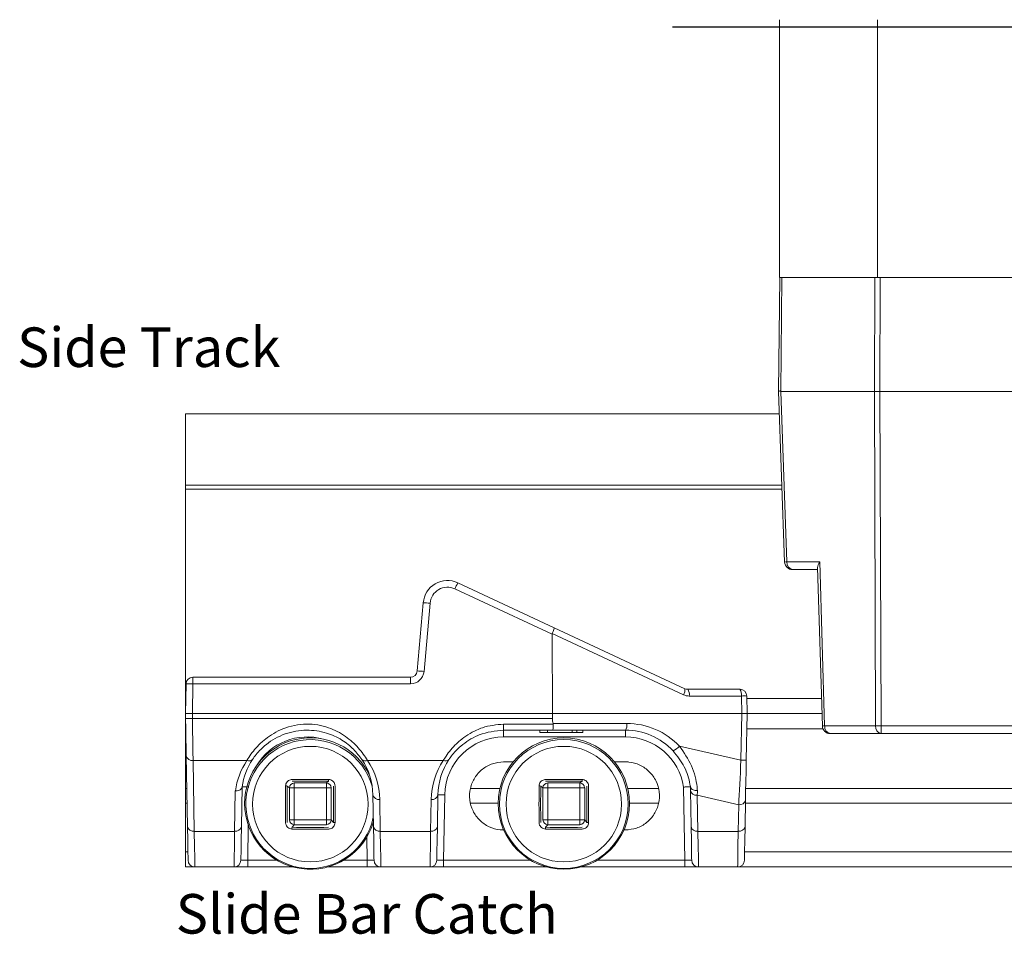
# Model space of a CAD drawing. Units: inches. Extents: x -27 to 2056, y 347 to 1492.
# Drawn here: x -27 to -25, y 347 to 349 of the extents above; entities that cross this region are included whole.
import ezdxf

# ---------------------------------------------------------------- set-up
doc = ezdxf.new("R2010")
doc.units = ezdxf.units.IN
doc.header["$MEASUREMENT"] = 0
doc.linetypes.add('DASHED', pattern=[0.75, 0.5, -0.25])
doc.layers.add('PS-ANNO-NOTE-EN', color=7, linetype='Continuous')
doc.layers.add('PS-DIMS-INCH', color=7, linetype='Continuous')
doc.styles.get("Standard").update_dxf_attribs({"font": 'GARA.TTF', "height": 0.125})

msp = doc.modelspace()

# ---------------------------------------------------------------- linework, layer by layer
at = {"color": 7, "linetype": 'Continuous', "lineweight": 15}
for p, q in [((-25.0955, 349.3056), (-25.0955, 348.7758)), ((-24.8945, 349.3056), (-24.8945, 348.7758)), ((-25.0954, 348.7758), (-25.0975, 348.5417)), ((-25.0935, 348.7758), (-25.0955, 348.7758)), ((-25.0908, 348.7758), (-25.0935, 348.7758)), ((-25.0929, 348.5418), (-25.0908, 348.7758)), ((-24.9001, 348.7758), (-25.0908, 348.7758)), ((-24.9001, 348.7758), (-24.9009, 348.5417)), ((-24.894, 348.7758), (-24.9001, 348.7758)), ((-24.8945, 348.7758), (-24.8964, 348.7758)), ((-24.2794, 348.7758), (-24.8945, 348.7758)), ((-24.8896, 348.5417), (-24.8888, 348.7758)), ((-25.0975, 348.5417), (-25.0852, 348.1913)), ((-25.0975, 348.5417), (-25.0975, 348.5417)), ((-24.9009, 348.5417), (-25.0928, 348.5417)), ((-25.0805, 348.1917), (-25.0928, 348.5417)), ((-24.9009, 348.5417), (-24.8896, 348.5417)), ((-24.9009, 348.5417), (-24.8985, 347.8547)), ((-24.8896, 348.5417), (-24.4227, 348.5417)), ((-24.8871, 347.8547), (-24.8896, 348.5417)), ((-25.0958, 348.4958), (-26.3161, 348.4958)), ((-26.3161, 348.4958), (-26.3161, 348.3494)), ((-25.0958, 348.4958), (-26.3161, 348.4958)), ((-26.3161, 348.3494), (-26.3161, 348.3409)), ((-26.3161, 348.3409), (-26.3161, 347.9108)), ((-25.013, 348.1917), (-25.0805, 348.1917)), ((-25.003, 347.8547), (-25.013, 348.1917)), ((-25.0692, 348.1758), (-25.0172, 348.1758)), ((-25.0174, 348.1804), (-25.0077, 347.8543)), ((-25.5585, 348.0561), (-25.7568, 348.1486)), ((-25.7627, 348.1362), (-25.5628, 348.043)), ((-25.8277, 348.1077), (-25.84, 347.9676)), ((-25.8261, 347.9666), (-25.8138, 348.1067)), ((-25.2903, 347.9311), (-25.5585, 348.0561)), ((-25.5628, 348.043), (-25.5625, 347.8798)), ((-25.5626, 348.0443), (-25.2932, 347.9187)), ((-25.854, 347.9548), (-26.3011, 347.9548)), ((-26.3011, 347.941), (-26.3011, 347.9548)), ((-25.854, 347.941), (-25.854, 347.9548)), ((-26.3151, 347.941), (-26.3161, 347.8798)), ((-26.3021, 347.8798), (-26.3011, 347.941)), ((-26.3011, 347.941), (-25.854, 347.941)), ((-25.1771, 347.9298), (-25.2844, 347.9298)), ((-26.3161, 347.9108), (-26.3161, 347.8798)), ((-25.2813, 347.916), (-25.1741, 347.916)), ((-25.1741, 347.916), (-25.1734, 347.8798)), ((-25.1625, 347.8798), (-25.1631, 347.916)), ((-26.3021, 347.8798), (-26.3161, 347.8798)), ((-26.3161, 347.8798), (-26.3159, 347.8697)), ((-26.3161, 347.8798), (-26.3161, 347.8488)), ((-26.3021, 347.8798), (-25.5625, 347.8798)), ((-26.302, 347.8697), (-26.3021, 347.8798)), ((-25.5625, 347.8697), (-26.302, 347.8697)), ((-25.1734, 347.8798), (-25.5625, 347.8798)), ((-25.5625, 347.8697), (-25.5625, 347.8798)), ((-25.1734, 347.8798), (-25.1751, 347.7841)), ((-25.1625, 347.8798), (-25.1734, 347.8798)), ((-25.1642, 347.7841), (-25.1625, 347.8798)), ((-25.0084, 347.8798), (-25.1625, 347.8798)), ((-26.3161, 347.8488), (-26.3161, 347.7258)), ((-25.5605, 347.8583), (-25.6625, 347.8583)), ((-25.6625, 347.8458), (-25.6625, 347.8583)), ((-25.6625, 347.8458), (-25.562, 347.8458)), ((-25.6625, 347.832), (-25.6625, 347.8458)), ((-25.5879, 347.8408), (-25.5879, 347.8458)), ((-25.5726, 347.8408), (-25.5726, 347.8458)), ((-25.562, 347.8458), (-25.4125, 347.8458)), ((-25.4094, 347.8596), (-25.5607, 347.8596)), ((-25.5607, 347.8596), (-25.5605, 347.8583)), ((-25.5219, 347.8408), (-25.5219, 347.8458)), ((-25.5119, 347.8408), (-25.5119, 347.8458)), ((-25.4995, 347.8408), (-25.4995, 347.8458)), ((-25.4125, 347.832), (-25.4125, 347.8458)), ((-24.8985, 347.8547), (-25.003, 347.8547)), ((-24.4207, 347.8547), (-24.8871, 347.8547)), ((-24.8871, 347.8547), (-24.8871, 347.8388)), ((-25.6625, 347.832), (-25.4125, 347.832)), ((-25.5879, 347.8408), (-25.5726, 347.8408)), ((-25.5726, 347.8408), (-25.5219, 347.8408)), ((-25.5219, 347.8408), (-25.5119, 347.8408)), ((-25.5119, 347.8408), (-25.4995, 347.8408)), ((-24.9917, 347.8388), (-24.8871, 347.8388)), ((-24.8871, 347.8388), (-24.4153, 347.8388)), ((-25.1751, 347.7841), (-25.3012, 347.813)), ((-26.3146, 347.7932), (-26.3121, 347.6477)), ((-26.3006, 347.7835), (-26.1901, 347.7835)), ((-26.2981, 347.638), (-26.3006, 347.7835)), ((-25.9421, 347.7835), (-25.7865, 347.7835)), ((-25.6625, 347.7808), (-25.6432, 347.7808)), ((-25.4346, 347.7808), (-25.4125, 347.7808)), ((-26.3134, 347.7258), (-26.3161, 347.7258)), ((-26.3161, 347.7258), (-26.3161, 347.6958)), ((-26.2012, 347.6477), (-26.1998, 347.7298)), ((-26.1027, 347.7275), (-26.1072, 347.7311)), ((-26.1027, 347.6617), (-26.1027, 347.7275)), ((-26.0927, 347.7375), (-26.0268, 347.7375)), ((-26.0927, 347.7375), (-26.0927, 347.7277)), ((-26.0268, 347.7277), (-26.0927, 347.7277)), ((-26.0927, 347.7277), (-26.0927, 347.6618)), ((-26.0268, 347.7375), (-26.0223, 347.7411)), ((-26.0268, 347.7277), (-26.0268, 347.7375)), ((-26.0268, 347.6618), (-26.0268, 347.7277)), ((-26.0169, 347.7275), (-26.0169, 347.6617)), ((-25.6704, 347.7258), (-25.7308, 347.7258)), ((-25.5818, 347.7275), (-25.5863, 347.7311)), ((-25.5818, 347.6617), (-25.5818, 347.7275)), ((-25.5718, 347.7375), (-25.506, 347.7375)), ((-25.5718, 347.7375), (-25.5718, 347.7277)), ((-25.506, 347.7277), (-25.5718, 347.7277)), ((-25.5718, 347.7277), (-25.5718, 347.6618)), ((-25.506, 347.7375), (-25.5015, 347.7411)), ((-25.506, 347.7277), (-25.506, 347.7375)), ((-25.506, 347.6618), (-25.506, 347.7277)), ((-25.496, 347.7275), (-25.496, 347.6617)), ((-25.345, 347.7258), (-25.4075, 347.7258)), ((-25.2928, 347.7289), (-25.2902, 347.5786)), ((-23.0248, 347.7258), (-25.1652, 347.7258)), ((-26.2138, 347.721), (-26.2152, 347.638)), ((-25.9311, 347.7132), (-25.93, 347.6477)), ((-25.916, 347.638), (-25.9171, 347.7035)), ((-25.8115, 347.7035), (-25.8126, 347.638)), ((-25.7986, 347.6477), (-25.7975, 347.7132)), ((-25.7858, 347.5786), (-25.7835, 347.7132)), ((-25.2787, 347.7218), (-25.2774, 347.6477)), ((-25.2647, 347.7121), (-25.1796, 347.6926)), ((-25.2634, 347.638), (-25.2647, 347.7121)), ((-25.1666, 347.6477), (-25.1656, 347.7023)), ((-26.3129, 347.6958), (-26.3161, 347.6958)), ((-26.3161, 347.6958), (-26.3161, 347.5958)), ((-25.6739, 347.6958), (-25.73, 347.6958)), ((-25.3442, 347.6958), (-25.4039, 347.6958)), ((-25.1796, 347.6926), (-25.1806, 347.638)), ((-23.0248, 347.6958), (-25.1657, 347.6958)), ((-26.0927, 347.6517), (-26.0927, 347.6618)), ((-26.0927, 347.6618), (-26.0268, 347.6618)), ((-26.0268, 347.6618), (-26.0268, 347.6517)), ((-26.0169, 347.6617), (-26.0124, 347.6562)), ((-25.5718, 347.6517), (-25.5718, 347.6618)), ((-25.5718, 347.6618), (-25.506, 347.6618)), ((-25.506, 347.6618), (-25.506, 347.6517)), ((-25.496, 347.6617), (-25.4915, 347.6562)), ((-26.0927, 347.6517), (-26.0972, 347.6463)), ((-26.0268, 347.6517), (-26.0927, 347.6517)), ((-25.5718, 347.6517), (-25.5764, 347.6463)), ((-25.506, 347.6517), (-25.5718, 347.6517)), ((-26.2152, 347.638), (-26.2981, 347.638)), ((-25.8126, 347.638), (-25.916, 347.638)), ((-25.4153, 347.6408), (-25.4125, 347.6408)), ((-25.1806, 347.638), (-25.2634, 347.638)), ((-26.3161, 347.5958), (-26.3161, 347.5648)), ((-26.297, 347.5648), (-26.3161, 347.5648)), ((-26.2969, 347.5648), (-26.2164, 347.5648)), ((-26.1884, 347.5648), (-26.2164, 347.5648)), ((-26.1884, 347.5786), (-26.1884, 347.5648)), ((-26.1884, 347.5648), (-26.095, 347.5648)), ((-26.0246, 347.5648), (-25.9428, 347.5648)), ((-25.9428, 347.5786), (-25.9428, 347.5648)), ((-25.9148, 347.5648), (-25.9428, 347.5648)), ((-25.9148, 347.5648), (-25.8138, 347.5648)), ((-25.7858, 347.5648), (-25.8138, 347.5648)), ((-25.7858, 347.5648), (-25.7858, 347.5786)), ((-25.7858, 347.5648), (-25.5741, 347.5648)), ((-25.5037, 347.5648), (-25.2902, 347.5648)), ((-25.2902, 347.5648), (-25.2902, 347.5786)), ((-25.2622, 347.5648), (-25.2902, 347.5648)), ((-25.2622, 347.5648), (-25.1818, 347.5648)), ((-23.0248, 347.5648), (-25.1816, 347.5648))]:
    msp.add_line(p, q, dxfattribs=at)
at = {"color": 8, "linetype": 'Continuous', "lineweight": 15}
for p, q in [((-25.0907, 348.3494), (-26.3161, 348.3494)), ((-25.0904, 348.3409), (-26.3161, 348.3409)), ((-26.3156, 347.9108), (-26.3161, 347.9108)), ((-25.0093, 347.9108), (-25.163, 347.9108)), ((-26.3156, 347.8488), (-26.3161, 347.8488)), ((-25.0065, 347.8488), (-25.163, 347.8488)), ((-26.1884, 347.5786), (-26.1872, 347.6505)), ((-25.9436, 347.6263), (-25.9428, 347.5786)), ((-26.3112, 347.5958), (-26.3161, 347.5958)), ((-23.0248, 347.5958), (-25.1675, 347.5958)), ((-26.1279, 347.5786), (-26.1884, 347.5786)), ((-25.9428, 347.5786), (-25.9917, 347.5786)), ((-25.607, 347.5786), (-25.7858, 347.5786)), ((-25.2902, 347.5786), (-25.4708, 347.5786))]:
    msp.add_line(p, q, dxfattribs=at)
at = {"color": 7, "linetype": 'Continuous', "lineweight": 15, "flags": 128}
for points in [[(-26.3159, 347.8697), (-26.3156, 347.8486), (-26.3152, 347.8283), (-26.3149, 347.8096), (-26.3146, 347.7932)], [(-26.3006, 347.7835), (-26.3009, 347.802), (-26.3012, 347.8231), (-26.3016, 347.8459), (-26.302, 347.8697)], [(-25.1656, 347.7023), (-25.1653, 347.72), (-25.1649, 347.74), (-25.1646, 347.7617), (-25.1642, 347.7841)], [(-25.2788, 347.7298), (-25.2788, 347.7271), (-25.2787, 347.7244), (-25.2787, 347.7218)], [(-26.3121, 347.6477), (-26.3116, 347.6183), (-26.3112, 347.5965), (-26.3109, 347.5831), (-26.3109, 347.5786)], [(-26.2024, 347.5786), (-26.2023, 347.5831), (-26.2021, 347.5965), (-26.2017, 347.6183), (-26.2012, 347.6477)], [(-25.93, 347.6477), (-25.9295, 347.6183), (-25.9291, 347.5965), (-25.9289, 347.5831), (-25.9288, 347.5786)], [(-25.7998, 347.5786), (-25.7998, 347.5831), (-25.7995, 347.5965), (-25.7991, 347.6183), (-25.7986, 347.6477)], [(-25.2774, 347.6477), (-25.2769, 347.6183), (-25.2765, 347.5965), (-25.2763, 347.5831), (-25.2762, 347.5786)], [(-25.1678, 347.5786), (-25.1677, 347.5831), (-25.1674, 347.5965), (-25.1671, 347.6183), (-25.1666, 347.6477)], [(-26.2969, 347.5648), (-26.2969, 347.5696), (-26.2972, 347.5838), (-26.2976, 347.6069), (-26.2981, 347.638)], [(-26.2152, 347.638), (-26.2157, 347.6069), (-26.2161, 347.5838), (-26.2163, 347.5696), (-26.2164, 347.5648)], [(-25.9148, 347.5648), (-25.9149, 347.5696), (-25.9151, 347.5838), (-25.9155, 347.6069), (-25.916, 347.638)], [(-25.8126, 347.638), (-25.8131, 347.6069), (-25.8135, 347.5838), (-25.8137, 347.5696), (-25.8138, 347.5648)], [(-25.2622, 347.5648), (-25.2623, 347.5696), (-25.2625, 347.5838), (-25.2629, 347.6069), (-25.2634, 347.638)], [(-25.1806, 347.638), (-25.1811, 347.6069), (-25.1814, 347.5838), (-25.1817, 347.5696), (-25.1818, 347.5648)]]:
    msp.add_lwpolyline(points, dxfattribs=at)
at = {"color": 7, "linetype": 'Continuous', "lineweight": 15}
for centre, radius in [((-25.5389, 347.6951), 0.135), ((-25.5389, 347.6942), 0.1323), ((-26.0598, 347.6939), 0.1187), ((-25.5389, 347.6939), 0.1187)]:
    msp.add_circle(centre, radius, dxfattribs=at)
for centre, radius, start, end in [((-25.0801, 348.1607), 0.031, 90.7711, 99.4645), ((-25.0692, 348.1918), 0.016, 182, 270), ((-25.0664, 348.1898), 0.0142, 172.3234, 258.6776), ((-25.7779, 348.1033), 0.05, 65, 175), ((-25.3413, 347.9434), 0.4634, 153.7189, 155.4225), ((-25.7779, 348.1036), 0.036, 65, 175), ((-25.8349, 347.9059), 0.2019, 84.0171, 87.9847), ((-25.854, 347.9688), 0.014, 270, 355), ((-25.854, 347.969), 0.028, 270, 355), ((-25.847, 347.767), 0.2007, 83.9999, 87.9925), ((-26.3011, 347.9408), 0.014, 90, 179), ((-26.3081, 347.7407), 0.2005, 87.9993, 92.0007), ((-25.308, 347.9286), 0.0179, 326.1833, 8.0704), ((-25.2844, 347.9438), 0.014, 245, 270), ((-25.2992, 347.9193), 0.0182, 349.7905, 35.3932), ((-25.192, 347.9193), 0.0182, 349.7905, 35.3932), ((-25.1771, 347.9158), 0.014, 1, 90), ((-25.2813, 347.944), 0.028, 245, 270), ((-25.1686, 347.7361), 0.18, 88.261, 91.739), ((-26.309, 348.0701), 0.2005, 267.9991, 272.0009), ((-25.4273, 347.8563), 0.0182, 324.6002, 10.2173), ((-25.4125, 347.7108), 0.135, 43.4227, 90), ((-25.4094, 347.7106), 0.149, 43.4227, 90), ((-24.9917, 347.8548), 0.016, 181.7067, 270), ((-24.9889, 347.8528), 0.0142, 172.3255, 258.6736), ((-24.8843, 347.8528), 0.0142, 172.3241, 258.6749), ((-24.8928, 349.1428), 1.2881, 269.7484, 270.2516), ((-26.0598, 347.6951), 0.135, 25.588, 179.992), ((-26.0598, 347.6942), 0.1323, 15.9905, 348.0561), ((-25.6625, 347.711), 0.121, 90, 179), ((-25.4125, 347.711), 0.121, 8.4902, 90), ((-25.3229, 347.8296), 0.0273, 288.039, 322.5797), ((-26.3025, 347.7958), 0.0124, 192.2897, 278.5165), ((-26.0661, 347.7009), 0.149, 146.3195, 172.251), ((-26.0661, 347.7108), 0.135, 146.3195, 172.086), ((-26.1857, 347.7924), 0.00994, 243.8192, 316.9549), ((-25.9465, 347.7924), 0.00994, 223.044, 296.1818), ((-26.0661, 347.7108), 0.135, 1, 33.6805), ((-26.0661, 347.7009), 0.149, 1, 33.6805), ((-25.6625, 347.7009), 0.149, 146.3195, 179), ((-25.6625, 347.7108), 0.135, 146.3195, 179), ((-25.7821, 347.7924), 0.00994, 243.8196, 316.9543), ((-25.1696, 347.964), 0.18, 268.261, 271.739), ((-26.0598, 342.3816), 5.363, 89.5966, 90.4034), ((-26.0322, 347.7437), 0.0102, 345.3328, 4.3263), ((-25.5389, 342.3816), 5.363, 89.5966, 90.4034), ((-25.5113, 347.7437), 0.0102, 345.3384, 4.3257), ((-21.8359, 347.6936), 4.2749, 179.494, 180.506), ((-26.1098, 347.7185), 0.0129, 78.1282, 93.2576), ((-21.8709, 347.6937), 4.2365, 179.4935, 180.5065), ((-26.0926, 347.7274), 0.01, 90.45, 179.5467), ((-26.0949, 347.555), 0.1727, 89.2644, 92.571), ((-26.0598, 342.4222), 5.319, 89.5965, 90.4035), ((-26.0269, 347.7274), 0.01, 0.4533, 89.55), ((-26.0246, 347.555), 0.1727, 87.429, 90.7356), ((-30.2487, 347.6937), 4.2365, 359.4935, 0.5065), ((-30.2837, 347.6936), 4.2749, 359.494, 0.506), ((-21.315, 347.6936), 4.2749, 179.494, 180.506), ((-25.589, 347.7185), 0.0129, 78.1278, 93.2579), ((-21.3467, 347.6937), 4.2398, 179.4939, 180.5061), ((-25.5718, 347.7274), 0.01, 90.4512, 179.5463), ((-25.5741, 347.555), 0.1727, 89.2644, 92.571), ((-25.5389, 342.4222), 5.3191, 89.5965, 90.4035), ((-25.5061, 347.7274), 0.01, 0.4537, 89.5488), ((-25.5038, 347.555), 0.1727, 87.429, 90.7356), ((-29.7312, 347.6937), 4.2398, 359.4939, 0.5061), ((-29.7628, 347.6936), 4.2749, 359.494, 0.506), ((-25.919, 347.7158), 0.0124, 192.2836, 278.5226), ((-25.8096, 347.7158), 0.0124, 261.4769, 347.7163), ((-25.7905, 347.5128), 0.2005, 87.9993, 92.0007), ((-25.2666, 347.7244), 0.0124, 192.2778, 278.5289), ((-25.1778, 347.7049), 0.0124, 261.4837, 347.7096), ((-26.0598, 347.6951), 0.135, 180.0079, 343.7497), ((-26.0949, 347.4892), 0.1727, 89.2644, 92.571), ((-26.0926, 347.6618), 0.0101, 180.5662, 269.4439), ((-26.0246, 347.4892), 0.1727, 87.429, 90.7356), ((-26.0269, 347.6618), 0.0101, 270.5561, 359.4338), ((-25.5741, 347.4892), 0.1727, 89.2644, 92.571), ((-25.5717, 347.6618), 0.0101, 180.5665, 269.4427), ((-25.5038, 347.4892), 0.1727, 87.429, 90.7356), ((-25.5061, 347.6618), 0.0101, 270.5573, 359.4335), ((-26.2999, 347.6503), 0.0124, 192.2897, 278.5165), ((-26.2134, 347.6503), 0.0124, 261.4831, 347.7096), ((-26.0863, 347.6436), 0.0112, 166.131, 183.8086), ((-26.0598, 351.2052), 3.5626, 269.3927, 270.6073), ((-26.0598, 351.1957), 3.5496, 269.3954, 270.6046), ((-26.0097, 347.6651), 0.00923, 253.4695, 274.7743), ((-25.9178, 347.6503), 0.0124, 192.2904, 278.5169), ((-25.8108, 347.6503), 0.0124, 261.4837, 347.7096), ((-25.5655, 347.6436), 0.0112, 166.1368, 183.8077), ((-25.5389, 351.2052), 3.5626, 269.3927, 270.6073), ((-25.5389, 351.1957), 3.5496, 269.3954, 270.6046), ((-25.4889, 347.6651), 0.00924, 253.4699, 274.7738), ((-25.2653, 347.6503), 0.0124, 192.2911, 278.5162), ((-25.1787, 347.6503), 0.0124, 261.4833, 347.7099), ((-26.2969, 347.5788), 0.014, 181, 270), ((-26.2164, 347.5788), 0.014, 270, 359), ((-25.9148, 347.5788), 0.014, 181, 270), ((-25.8138, 347.5788), 0.014, 270, 359), ((-25.2622, 347.5788), 0.014, 181, 270), ((-25.1818, 347.5788), 0.014, 270, 359)]:
    msp.add_arc(centre, radius, start, end, dxfattribs=at)
at = {"color": 8, "linetype": 'Continuous', "lineweight": 15}
for centre, radius, start, end in [((-25.0029, 347.8208), 0.0338, 90.1398, 98.0919), ((-26.0661, 347.711), 0.121, 73.9037, 149.4723)]:
    msp.add_arc(centre, radius, start, end, dxfattribs=at)
at = {"color": 7, "linetype": 'Continuous', "lineweight": 15}
for centre, major_axis, ratio, start_param, end_param in [((-25.1135, 349.4585), (-0.0207, 0.9167), 0.012345, 3.131258, 3.141314), ((-25.0017, 348.1918), (0.0144, 0.0148), 0.421414, 1.967802, 2.753314), ((-25.5644, 348.0435), (0.0059, 0.0127), 0.093596, 4.821176, 6.283185), ((-25.5005, 348.0137), (0.062, -0.0307), 0.201131, 3.148345, 3.241315), ((-25.0069, 347.8719), (0.5556, 0.0024), 0.224924, 3.140203, 3.221814), ((-25.562, 347.8598), (0, 0.014), 0.111111, 3.141593, 4.602996), ((-25.1782, 347.7807), (0.0051, 0.1271), 0.023583, 3.947519, 4.739978), ((-25.2661, 347.8008), (0.0011, 0.128), 0.023284, 3.946814, 4.049107), ((-26.1884, 347.5788), (0.014, 0.0002), 0.017429, 3.140984, 4.711476), ((-25.9428, 347.5788), (0.014, -0.0002), 0.017429, 4.713302, 6.283794), ((-25.7858, 347.5788), (0.014, 0.0002), 0.017429, 3.140984, 4.711476), ((-25.2902, 347.5788), (0.014, -0.0002), 0.017429, 4.713302, 6.283794)]:
    msp.add_ellipse(centre, major_axis=major_axis, ratio=ratio, start_param=start_param, end_param=end_param, dxfattribs=at)
for points, knots in [([(-25.0929, 348.5418), (-25.0934, 348.5421), (-25.0947, 348.5428), (-25.0965, 348.5427), (-25.0974, 348.5423), (-25.0974, 348.5418), (-25.0975, 348.5417)], [0, 0, 0, 0, 0.198918, 0.480796, 0.86714, 1, 1, 1, 1]), ([(-25.9421, 347.7835), (-25.9479, 347.7923), (-25.9592, 347.8096), (-25.9873, 347.8348), (-26.0236, 347.8537), (-26.0688, 347.8612), (-26.1147, 347.8519), (-26.144, 347.8345), (-26.1658, 347.8161), (-26.1796, 347.8004), (-26.1874, 347.7878), (-26.1901, 347.7835)], [0, 0, 0, 0, 0.120182, 0.236133, 0.359958, 0.504261, 0.660593, 0.793256, 0.821863, 0.939654, 1, 1, 1, 1]), ([(-26.1785, 347.7857), (-26.176, 347.7891), (-26.1689, 347.7993), (-26.1482, 347.8202), (-26.1123, 347.8404), (-26.0685, 347.8481), (-26.028, 347.8422), (-25.9951, 347.8272), (-25.9694, 347.8067), (-25.959, 347.7927), (-25.9538, 347.7857)], [0, 0, 0, 0, 0.058738, 0.17376, 0.334721, 0.495387, 0.643884, 0.76883, 0.88304, 1, 1, 1, 1]), ([(-25.6625, 347.8583), (-25.6774, 347.8569), (-25.6965, 347.8551), (-25.7267, 347.8428), (-25.7449, 347.8312), (-25.7657, 347.8124), (-25.7778, 347.7977), (-25.7846, 347.7865), (-25.7865, 347.7835)], [0, 0, 0, 0, 0.279912, 0.359675, 0.616233, 0.683006, 0.914173, 1, 1, 1, 1]), ([(-25.7748, 347.7857), (-25.7732, 347.7881), (-25.7669, 347.7971), (-25.7493, 347.8162), (-25.7276, 347.8299), (-25.6981, 347.8422), (-25.6797, 347.8441), (-25.6625, 347.8458)], [0, 0, 0, 0, 0.083702, 0.309388, 0.607371, 0.631562, 1, 1, 1, 1]), ([(-25.3144, 347.8036), (-25.3059, 347.7928), (-25.2887, 347.771), (-25.2811, 347.744), (-25.2791, 347.7314), (-25.2788, 347.7296), (-25.2788, 347.7295)], [0, 0, 0, 0, 0.4545586, 0.9186165, 0.9950454, 1, 1, 1, 1]), ([(-25.2644, 347.722), (-25.2647, 347.7245), (-25.2661, 347.74), (-25.2735, 347.7731), (-25.2921, 347.7998), (-25.3012, 347.813)], [0, 0, 0, 0, 0.087918, 0.552149, 1, 1, 1, 1]), ([(-25.6625, 347.7808), (-25.6704, 347.78), (-25.6861, 347.7785), (-25.707, 347.7664), (-25.723, 347.7487), (-25.7321, 347.7265), (-25.7334, 347.7026), (-25.7267, 347.6796), (-25.7127, 347.6601), (-25.6931, 347.6464), (-25.6753, 347.6412), (-25.665, 347.6409), (-25.6625, 347.6408)], [0, 0, 0, 0, 0.1072719, 0.2145536, 0.3219193, 0.4292062, 0.5364708, 0.6437721, 0.7511637, 0.8586809, 0.9662052, 1, 1, 1, 1]), ([(-25.4125, 347.6408), (-25.4046, 347.6416), (-25.3889, 347.6431), (-25.368, 347.6552), (-25.352, 347.6729), (-25.3429, 347.6951), (-25.3416, 347.719), (-25.3483, 347.742), (-25.3623, 347.7615), (-25.3819, 347.7752), (-25.3997, 347.7804), (-25.41, 347.7807), (-25.4125, 347.7808)], [0, 0, 0, 0, 0.107271, 0.214551, 0.321917, 0.429204, 0.536469, 0.643775, 0.751163, 0.85868, 0.966204, 1, 1, 1, 1]), ([(-26.1106, 347.7314), (-26.1104, 347.7329), (-26.1101, 347.7358), (-26.1078, 347.7397), (-26.1045, 347.7427), (-26.1008, 347.7442), (-26.0985, 347.7444), (-26.0975, 347.7445)], [0, 0, 0, 0, 0.215684, 0.431406, 0.647121, 0.862807, 1, 1, 1, 1]), ([(-26.022, 347.7445), (-26.0205, 347.7443), (-26.0176, 347.744), (-26.0137, 347.7417), (-26.0108, 347.7384), (-26.0092, 347.7347), (-26.009, 347.7323), (-26.009, 347.7314)], [0, 0, 0, 0, 0.215721, 0.431433, 0.647157, 0.862859, 1, 1, 1, 1]), ([(-25.5897, 347.7314), (-25.5896, 347.7329), (-25.5893, 347.7358), (-25.587, 347.7397), (-25.5836, 347.7427), (-25.58, 347.7442), (-25.5776, 347.7444), (-25.5767, 347.7445)], [0, 0, 0, 0, 0.215683, 0.431408, 0.647128, 0.862814, 1, 1, 1, 1]), ([(-25.5012, 347.7445), (-25.4997, 347.7443), (-25.4968, 347.744), (-25.4929, 347.7417), (-25.4899, 347.7384), (-25.4883, 347.7347), (-25.4882, 347.7323), (-25.4881, 347.7314)], [0, 0, 0, 0, 0.215728, 0.431439, 0.647158, 0.862859, 1, 1, 1, 1]), ([(-26.2138, 347.721), (-26.2136, 347.721), (-26.213, 347.721), (-26.2109, 347.721), (-26.2074, 347.7216), (-26.2036, 347.7235), (-26.2008, 347.7261), (-26.2001, 347.7283), (-26.1998, 347.7294)], [0, 0, 0, 0, 0.025025, 0.084883, 0.313877, 0.542641, 0.771315, 1, 1, 1, 1]), ([(-26.1998, 347.7298), (-26.1996, 347.7298), (-26.1993, 347.7298), (-26.1969, 347.7297), (-26.1933, 347.7295), (-26.1895, 347.7292), (-26.187, 347.729), (-26.1859, 347.7289), (-26.1858, 347.7289)], [0, 0, 0, 0, 0.21448, 0.428952, 0.643599, 0.858645, 0.981209, 1, 1, 1, 1]), ([(-25.2928, 347.7289), (-25.2927, 347.7289), (-25.2917, 347.729), (-25.2891, 347.7292), (-25.2853, 347.7295), (-25.2817, 347.7297), (-25.2793, 347.7298), (-25.279, 347.7298), (-25.2788, 347.7298)], [0, 0, 0, 0, 0.0187905, 0.1413475, 0.356393, 0.5710499, 0.7855211, 1, 1, 1, 1]), ([(-25.2788, 347.7295), (-25.2785, 347.7285), (-25.2779, 347.7265), (-25.2752, 347.7241), (-25.2713, 347.7225), (-25.2677, 347.7219), (-25.2654, 347.7219), (-25.2646, 347.722), (-25.2644, 347.722)], [0, 0, 0, 0, 0.222457, 0.444907, 0.667474, 0.890259, 0.974956, 1, 1, 1, 1]), ([(-26.0975, 347.6428), (-26.099, 347.643), (-26.1019, 347.6433), (-26.1058, 347.6456), (-26.1088, 347.6489), (-26.1103, 347.6526), (-26.1105, 347.655), (-26.1106, 347.6559)], [0, 0, 0, 0, 0.215723, 0.431443, 0.647126, 0.862837, 1, 1, 1, 1]), ([(-26.009, 347.6559), (-26.0091, 347.6544), (-26.0094, 347.6515), (-26.0117, 347.6476), (-26.015, 347.6446), (-26.0187, 347.6431), (-26.0211, 347.6429), (-26.022, 347.6428)], [0, 0, 0, 0, 0.215724, 0.431447, 0.647126, 0.862811, 1, 1, 1, 1]), ([(-25.5767, 347.6428), (-25.5781, 347.643), (-25.5811, 347.6433), (-25.585, 347.6456), (-25.5879, 347.6489), (-25.5895, 347.6526), (-25.5897, 347.655), (-25.5897, 347.6559)], [0, 0, 0, 0, 0.215716, 0.431449, 0.647126, 0.862837, 1, 1, 1, 1]), ([(-25.4881, 347.6559), (-25.4883, 347.6544), (-25.4886, 347.6515), (-25.4909, 347.6476), (-25.4942, 347.6446), (-25.4978, 347.6431), (-25.5002, 347.6429), (-25.5012, 347.6428)], [0, 0, 0, 0, 0.215723, 0.431448, 0.647121, 0.862819, 1, 1, 1, 1])]:
    msp.add_open_spline(points, degree=3, knots=knots, dxfattribs=at)
at = {"layer": 'PS-DIMS-INCH'}
msp.add_line((-25.3153, 349.2907), (-23.1021, 349.2907), dxfattribs=at)

# ---------------------------------------------------------------- texts
at = {"layer": 'PS-ANNO-NOTE-EN', "linetype": 'DASHED', "char_height": 0.08125, "width": 1.5013, "attachment_point": 5}
for s, insert in [('Side Track', (-26.3916, 348.6221)), ('Slide Bar Catch', (-25.9437, 347.458))]:
    msp.add_mtext(s, dxfattribs=dict(at, insert=insert))

doc.saveas('drawing.dxf')
